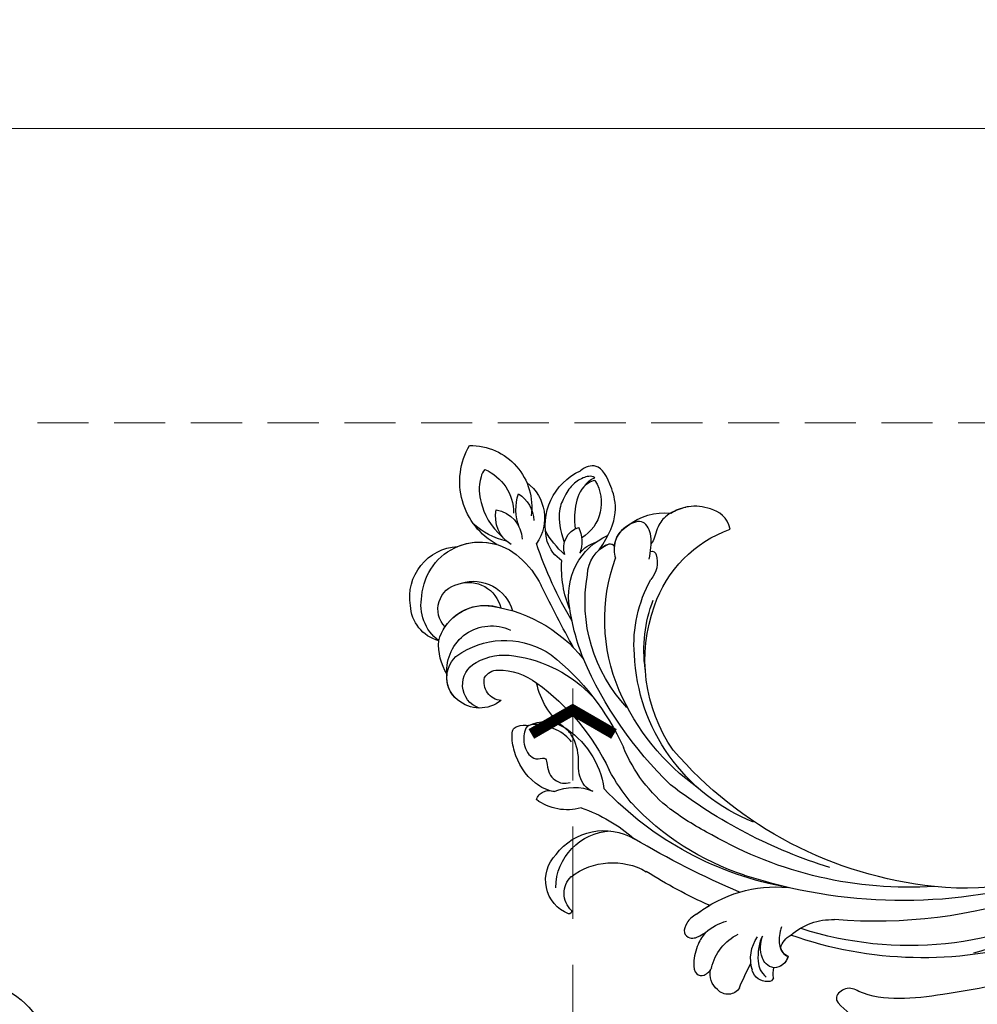
# Model space of a CAD drawing. Units: millimetres. Extents: x 1314 to 2994, y 472 to 1660.
# Drawn here: x 1588 to 1707, y 1256 to 1378 of the extents above; entities that cross this region are included whole.
import ezdxf

# ---------------------------------------------------------------- set-up
doc = ezdxf.new("R2010")
doc.units = ezdxf.units.MM
doc.linetypes.add('HIDDEN', pattern=[9.525, 6.35, -3.175])
for name, color, linetype in [('H-06.木作(細線)', 8, 'Continuous'), ('H-08.木作(細線)', 8, 'Continuous'), ('IE-DIM', 3, 'Continuous'), ('文字', 2, 'Continuous')]:
    doc.layers.add(name, color=color, linetype=linetype)
doc.styles.add('CHINA', font='SIMPLEX.shx')
doc.styles.add('新細明體', font='txt')
doc.dimstyles.new('4', dxfattribs={"dimtxt": 10, "dimasz": 3, "dimexe": 1.5, "dimexo": 1.5, "dimgap": 1.2, "dimtad": 2, "dimdec": 0, "dimtxsty": '新細明體', "dimblk": 'ARCHTICK', "dimcen": 5, "dimclrd": 8, "dimclre": 8, "dimclrt": 4, "dimadec": 0, "dimazin": 0, "dimtfac": 1, "dimtdec": 0, "dimtix": 1, "dimtmove": 2, "dimatfit": 3, "dimldrblk": 'OPEN90', "dimfxl": 1.25, "dimlwd": 9, "dimlwe": 9, "dimarcsym": 0})
doc.dimstyles.new('DN-1', dxfattribs={"dimtxt": 2.6, "dimasz": 1, "dimexe": 1, "dimexo": 2, "dimgap": 0.5, "dimtad": 1, "dimdec": 0, "dimzin": 9, "dimdsep": 46, "dimtxsty": 'CHINA', "dimblk": 'ARCHTICK', "dimcen": 2, "dimdle": 1, "dimclrd": 5, "dimclre": 8, "dimclrt": 4, "dimadec": 1, "dimazin": 2, "dimtfac": 0.416667, "dimtdec": 0, "dimtix": 1, "dimtmove": 2, "dimatfit": 0, "dimldrblk": 'CCC', "dimfxl": 4, "dimfxlon": 1, "dimtzin": 0, "dimlwd": 25, "dimlwe": 25, "dimarcsym": 0})

# ---------------------------------------------------------------- blocks, each defined once
blk = doc.blocks.new('SE-21060L-d')
at = {"layer": 'H-08.木作(細線)'}
for points, knots in [([(-14.22, 20.19), (-11.94, 23.65), (-6.52, 37.34), (-9.81, 52.84), (-14.09, 65.16), (-17.68, 67.65), (-16.98, 70.85), (-13.79, 67.99), (-13.7, 70.29), (-12.89, 71.68), (-11.14, 70.83), (-9.85, 69.6), (-7.84, 70.92), (-9.88, 72.72), (-11.64, 73.12), (-12.87, 74.08), (-13.48, 75.08), (-13.49, 76.13), (-12.72, 76.25)], [0.104648, 0.104648, 0.104648, 0.104648, 15.272059, 38.670125, 49.008075, 50.784176, 52.104841, 55.16595, 56.051665, 57.711784, 59.036406, 61.142226, 62.17761, 64.1406, 65.922726, 67.833135, 68.605566, 70.081565, 70.081565, 70.081565, 70.081565]), ([(-14.22, 20.19), (-11.94, 23.65), (-6.52, 37.34), (-9.81, 52.84), (-14.09, 65.16), (-17.68, 67.65), (-16.98, 70.85), (-13.79, 67.99), (-13.7, 70.29), (-12.89, 71.68), (-11.14, 70.83), (-9.85, 69.6), (-7.84, 70.92), (-9.88, 72.72), (-11.64, 73.12), (-12.87, 74.08), (-13.48, 75.08), (-13.49, 76.13), (-12.72, 76.25)], [0.104648, 0.104648, 0.104648, 0.104648, 15.272059, 38.670125, 49.008075, 50.784176, 52.104841, 55.16595, 56.051665, 57.711784, 59.036406, 61.142226, 62.17761, 64.1406, 65.922726, 67.833135, 68.605566, 70.081565, 70.081565, 70.081565, 70.081565]), ([(-14.22, 20.19), (-11.94, 23.65), (-6.52, 37.34), (-9.81, 52.84), (-14.09, 65.16), (-17.68, 67.65), (-16.98, 70.85), (-13.79, 67.99), (-13.7, 70.29), (-12.89, 71.68), (-11.14, 70.83), (-9.85, 69.6), (-7.84, 70.92), (-9.88, 72.72), (-11.64, 73.12), (-12.87, 74.08), (-13.48, 75.08), (-13.49, 76.13), (-12.72, 76.25)], [0.104648, 0.104648, 0.104648, 0.104648, 15.272059, 38.670125, 49.008075, 50.784176, 52.104841, 55.16595, 56.051665, 57.711784, 59.036406, 61.142226, 62.17761, 64.1406, 65.922726, 67.833135, 68.605566, 70.081565, 70.081565, 70.081565, 70.081565]), ([(-5.34, 37.09), (-4.8, 39.06), (-2.69, 47.76), (-2.79, 57), (-4.22, 63.63)], [5.149552, 5.149552, 5.149552, 5.149552, 11.235138, 31.855932, 31.855932, 31.855932, 31.855932])]:
    blk.add_open_spline(points, degree=3, knots=knots, dxfattribs=at)
blk = doc.blocks.new('SE-21097L-d')
at = {"layer": 'H-08.木作(細線)'}
blk.add_arc((-9.01, -23.08), 11.36, 279.4585, 333.6155, dxfattribs=at)
blk = doc.blocks.new('SE-21128L-d')
at = {"layer": 'H-08.木作(細線)'}
for centre, radius, start, end in [((34.3, -6.67), 62.27, 142.5314, 189.4297), ((12.03, 2.8), 36.75, 156.7063, 190.9394), ((9.18, -8.04), 42.66, 148.6698, 169.1674), ((12.78, -4.2), 44.04, 155.3886, 202.5209), ((37.57, -2.96), 63.26, 168.4788, 202.8539), ((15.95, -2.32), 48.87, 167.9467, 204.3102), ((24.5, 4.92), 49.4, 190.6098, 234.0539), ((25.25, -3.22), 49.32, 181.1127, 214.5106), ((-35, -17.78), 7.93, 323.9868, 6.5215), ((38.2, 6.93), 63.48, 202.049, 222.2705), ((-30.58, -24.75), 1.87, 108.9272, 183.2181), ((-29.77, -22.3), 1.57, 205.4959, 259.5447), ((-31.03, -21.36), 2.67, 291.4934, 336.308), ((-38.54, -25.09), 16.12, 326.9464, 10.0056), ((17.4, -11.75), 41.43, 194.7402, 231.214), ((-33.48, -25.61), 0.623, 110.0615, 193.1909), ((-33.43, -22.29), 2.75, 264.5581, 290.9439), ((-32.22, -25.72), 1.87, 181.2174, 259.582), ((-31.49, -22.92), 4.75, 257.0672, 309.8909), ((6.84, -15.37), 23.55, 206.4969, 272.1637), ((7.43, -21.86), 15.31, 293.4596, 345.1774), ((-49.04, -1.06), 31.76, 297.0464, 303.0808), ((-31.49, -22.92), 4.75, 257.0672, 267.42), ((9.99, -14.59), 33.32, 202.8494, 231.9048), ((-33.71, -26.67), 6.21, 287.7208, 338.6274), ((79.03, 25.69), 115.23, 207.9658, 215.2491), ((-33.59, -30.69), 1.68, 126.8031, 234.1035), ((-32.85, -28.98), 6.77, 323.8778, 349.3879), ((15.15, -12.35), 35.86, 211.6331, 221.2835), ((18.39, -29.96), 7.12, 335.1843, 351.6322), ((-32.8, -30.45), 2.39, 221.9393, 288.7031), ((-31.58, -33.23), 0.686, 109.9576, 131.6026), ((-38.54, -25.09), 16.12, 326.9464, 333.8162), ((32.03, -1.22), 64.09, 208.9183, 216.8589), ((12.62, -13.74), 28.9, 220.0831, 251.4946), ((17.49, -34.28), 7.48, 326.2061, 10.2616), ((5.31, -18.1), 19.61, 239.9816, 294.7786), ((19.2, -38.43), 3.33, 78.8473, 135.1352), ((19.73, -35.74), 0.588, 350.3315, 78.7475), ((2.09, -23.19), 18.91, 222.7144, 252.4279), ((23.4, 1.11), 48.94, 228.8977, 251.2833), ((6.78, -20.66), 17.07, 266.6321, 296.0005), ((7.63, -22.48), 16.42, 270.3192, 304.1202), ((20.68, -36.96), 3.37, 281.1606, 333.8451), ((-26.23, -44.45), 8.46, 327.3589, 34.4901), ((10.51, -20.09), 22.2, 251.441, 294.8102), ((21.05, -40.81), 0.614, 336.2621, 62.9315), ((21.05, -40.81), 0.614, 352.1137, 62.9315), ((-21.16, -45.1), 7.44, 311.723, 35.1308), ((-28.28, -54.71), 19.17, 23.5125, 46.4637), ((2.95, -21.69), 23.42, 234.7418, 246.7229), ((-14.19, -70.55), 31.19, 43.2349, 70.1762), ((13.14, -25.51), 19.02, 231.3497, 285.0332), ((14.98, -38.24), 8.22, 264.0305, 340.9755), ((17.64, -39.71), 4.19, 275.8688, 341.2004), ((18.79, -40.29), 2.93, 319.8218, 348.0194), ((27.28, -46.6), 5.19, 62.8074, 152.7477), ((18, -41.64), 4.1, 313.5122, 347.7511), ((-21.01, -43.91), 7.16, 275.6065, 2.0556), ((-16.18, -69.51), 28.1, 40.4498, 69.4266), ((23.95, -41.11), 7.52, 259.5251, 339.9413), ((-9.2, -54.84), 10.82, 35.7385, 86.534), ((-7.23, -57.37), 16.41, 12.4886, 51.7554), ((22.56, -48.28), 4.06, 68.7058, 115.2616), ((21.42, -43.88), 2.68, 256.9426, 346.7891), ((-14.18, -48.23), 6.11, 340.8701, 27.2423), ((-2.03, -59.95), 17.63, 9.9015, 56.5313), ((15.77, -19.18), 27.28, 252.7837, 266.538), ((75.6, 99.97), 160.67, 245.5685, 248.6911), ((35.15, 0.85), 52.29, 244.3077, 255.9412), ((18.06, -33.71), 13.35, 252.0157, 278.6968), ((-4.35, -48.27), 6.46, 169.2797, 221.1258), ((23.65, -44.07), 4.56, 218.423, 256.5059), ((27.99, -39.27), 10.18, 225.2194, 246.8935), ((6.35, -41.88), 9.47, 223.755, 263.041), ((-3.96, -51.01), 4.32, 336.9905, 35.0763), ((25.98, -54.07), 5.49, 41.5138, 130.0752), ((-23.36, -49.63), 0.328, 75.8515, 194.8219), ((-19.63, -47.7), 4.52, 206.4858, 319.2093), ((-21.33, -47.17), 2.9, 227.6924, 320.4574), ((0.66, -55.64), 10.18, 333.1865, 39.3494), ((13.12, -60.11), 11.17, 45.5909, 68.5095), ((25.51, -54.08), 4.13, 37.0489, 92.2777), ((27.69, -57.65), 7.6, 3.9355, 103.2209), ((-9.86, -51), 1.65, 292.7612, 27.7967), ((-0.71, -56.59), 7.95, 4.559, 41.9876), ((16.01, -57.44), 7.24, 279.1767, 47.1292), ((23.29, -55.45), 3.87, 14.3347, 92.1803), ((26.39, -45.91), 6.17, 253.9039, 293.005), ((26.94, -58.29), 5.92, 28.2199, 94.5572), ((13.45, -58.45), 5, 347.0423, 79.093), ((25.85, -50.63), 4.04, 215.9954, 287.209), ((32.21, -50.46), 9.67, 198.5809, 226.8814), ((7.23, -56.74), 5.53, 269.882, 29.8781), ((2.05, -55.58), 6.97, 334.7286, 14.6624), ((9.31, -57.31), 6.05, 308.6064, 23.1129), ((14.24, -59.01), 4.12, 346.6444, 81.1525), ((30.16, -49.86), 8.89, 213.2653, 305.1379), ((16.01, -57.44), 7.24, 342.0158, 21.9435), ((6.89, -58.23), 4.21, 145.8147, 225.767), ((5.69, -55.48), 2.31, 189.553, 288.5928), ((5.34, -56.13), 1.88, 305.1729, 5.229), ((9.37, -57.35), 5.99, 290.3427, 4.0689), ((5.5, -57.39), 3.08, 204.3584, 337.653), ((16.65, -59.86), 6.25, 265.0047, 1.7206), ((6.51, -58.82), 3.53, 223.5441, 336.3316), ((15.08, -59.54), 3.2, 231.3583, 352.5067), ((6.51, -58.82), 3.53, 223.5441, 281.51), ((10.4, -56.05), 6.99, 242.9119, 278.6636), ((15.9, -61.36), 4.73, 199.7664, 272.4115), ((15.59, -59.24), 5.57, 221.9531, 286.4126)]:
    blk.add_arc(centre, radius, start, end, dxfattribs=at)
for points, knots in [([(-31.18, -22.98), (-31.58, -23.13), (-32.23, -23.64), (-32.65, -24.84), (-31.99, -25.81), (-30.97, -26.31), (-29.75, -26.37), (-28.85, -26.13), (-28.43, -25.96)], [0, 0, 0, 0, 1.366213, 2.987533, 4.378054, 5.447175, 7.26346, 8.934015, 8.934015, 8.934015, 8.934015]), ([(-31.18, -22.98), (-31.58, -23.13), (-32.23, -23.64), (-32.65, -24.84), (-31.99, -25.81), (-30.97, -26.31), (-29.75, -26.37), (-28.85, -26.13), (-28.43, -25.96)], [0, 0, 0, 0, 1.366213, 2.987533, 4.378054, 5.447175, 7.26346, 8.934015, 8.934015, 8.934015, 8.934015]), ([(-27.46, -23.5), (-27.65, -23.58), (-28.7, -23.95), (-29.75, -24.07), (-31, -23.52), (-31.18, -22.98)], [2.060653, 2.060653, 2.060653, 2.060653, 2.456163, 4.474985, 6.414312, 6.414312, 6.414312, 6.414312]), ([(-28.43, -25.96), (-29.08, -26.41), (-31.53, -27.02), (-32.91, -26.54), (-33.54, -25.9)], [0, 0, 0, 0, 3.39445, 6.126754, 6.126754, 6.126754, 6.126754]), ([(22.23, -25.77), (23.78, -25.96), (25.11, -27.72), (25.52, -29.88), (25.44, -30.9), (25.43, -31)], [0, 0, 0, 0, 3.58438, 6.488994, 6.815732, 6.815732, 6.815732, 6.815732]), ([(25.43, -31), (25.21, -32.26), (24.63, -33.62), (23.24, -34.86), (21.56, -35.27), (21.29, -35.67)], [7.314616, 7.314616, 7.314616, 7.314616, 9.914147, 11.95222, 13.967538, 13.967538, 13.967538, 13.967538]), ([(-27.38, -32.97), (-27.76, -33.35), (-28.75, -34.09), (-30.89, -34.86), (-32.5, -34.72), (-32.78, -33.69), (-32.38, -33.04), (-32.14, -32.79), (-32.04, -32.71)], [12.359722, 12.359722, 12.359722, 12.359722, 14.381611, 16.750055, 18.54022, 19.905936, 20.780325, 21.288515, 21.288515, 21.288515, 21.288515]), ([(-25.02, -33.89), (-25.32, -34.49), (-25.83, -35.15), (-27.17, -35.83), (-27.95, -35.11), (-27.96, -34.24), (-27.84, -33.83), (-27.38, -32.97)], [14.77232, 14.77232, 14.77232, 14.77232, 16.750055, 18.54022, 19.905936, 20.780325, 21.648608, 21.648608, 21.648608, 21.648608]), ([(19.38, -36.09), (19.87, -35.94), (20.72, -35.72), (22.46, -35.54), (24.49, -36.24), (23.82, -38.66), (22.25, -40.26), (20.46, -40.42), (19.83, -40.24)], [0, 0, 0, 0, 1.40565, 2.737475, 4.796392, 6.990312, 9.501873, 11.513346, 11.513346, 11.513346, 11.513346]), ([(21.03, -42.18), (24.53, -39.23), (29.19, -39.93), (31.88, -41.38), (31.42, -43.01), (31.02, -43.69)], [3.96508, 3.96508, 3.96508, 3.96508, 6.933261, 10.018436, 12.479004, 12.479004, 12.479004, 12.479004]), ([(30, -41.99), (30.34, -42.43), (30.14, -43.59), (29.31, -44.99), (27.85, -46.06), (25.58, -47.28), (22.31, -46.41)], [0, 0, 0, 0, 1.579199, 3.433519, 5.602486, 8.558933, 8.558933, 8.558933, 8.558933]), ([(29.65, -41.98), (29.64, -42.27), (29.19, -43.61), (27.1, -44.71), (25.1, -44.97), (23.89, -44.92)], [0, 0, 0, 0, 0.989292, 4.557485, 8.073355, 8.073355, 8.073355, 8.073355]), ([(-8.74, -45.43), (-8.66, -45.66), (-8.21, -46.48), (-6.34, -47.14), (-4.17, -46.74), (-2.04, -47.09), (-0.79, -48.03), (-0.42, -48.52)], [0, 0, 0, 0, 0.717464, 3.113372, 4.621134, 7.980319, 9.348619, 9.348619, 9.348619, 9.348619]), ([(-2.42, -47.56), (-1.8, -48.02), (-0.58, -49.1), (0.52, -52.64), (-0.74, -53.41), (-2.82, -53.62), (-4.48, -52.41), (-3.98, -50.82), (-5.71, -50.86), (-6.79, -50.43), (-7.53, -49.22), (-7.48, -48.53), (-7.44, -48.15)], [0, 0, 0, 0, 3.57539, 7.919977, 9.81026, 12.428103, 14.998323, 16.170485, 17.07721, 19.984793, 21.449257, 22.571723, 22.571723, 22.571723, 22.571723]), ([(-8.4, -50.23), (-8.19, -51.07), (-6.87, -53.29), (-3.8, -54.75), (-1.42, -54.96), (-0.2, -54.72), (0.17, -53.88), (0.18, -53.11), (0.03, -52.68)], [0, 0, 0, 0, 3.187505, 9.331637, 12.189151, 13.052074, 13.748347, 15.511278, 15.511278, 15.511278, 15.511278]), ([(32.15, -55.49), (31.95, -55.79), (30.25, -56.49), (27.7, -56.46), (25.09, -55.42), (23.61, -54)], [0, 0, 0, 0, 0.850695, 4.28384, 9.328482, 9.328482, 9.328482, 9.328482])]:
    blk.add_open_spline(points, degree=3, knots=knots, dxfattribs=at)
blk.add_open_spline([(29.11, -43.28), (29.44, -43.08), (29.86, -42.54), (30, -41.99)], degree=3, dxfattribs=at)
blk = doc.blocks.new('_ArchTick')
at = {"color": 0, "linetype": 'ByBlock', "const_width": 0.15}
blk.add_lwpolyline([(-0.5, -0.5), (0.5, 0.5)], dxfattribs=at)
blk = doc.blocks.new('CCC')
at = {"layer": 'IE-DIM', "color": 4, "linetype": 'Continuous', "const_width": 0.432}
blk.add_lwpolyline([(-1.763, 1.611), (-0.837, 0.007), (-1.763, -1.597)], dxfattribs=at)
blk = doc.blocks.new('*D41')
at = {"layer": 'DEFPOINTS', "color": 0, "transparency": 16777216}
for p in [(1424.24, 1364.35), (1424.24, 1048.05), (2883.68, 1048.05)]:
    blk.add_point(p, dxfattribs=at)
at = {"layer": 'H-06.木作(細線)', "color": 8, "linetype": 'HIDDEN', "lineweight": 9, "transparency": 16777216}
for p, q in [((1424.24, 1049.55), (1424.24, 1365.85)), ((2883.68, 1049.55), (2883.68, 1365.85))]:
    blk.add_line(p, q, dxfattribs=at)
at = {"layer": 'H-06.木作(細線)', "color": 8, "lineweight": 9, "transparency": 16777216}
blk.add_line((2883.68, 1364.35), (1424.24, 1364.35), dxfattribs=at)
at = {"layer": 'H-06.木作(細線)', "color": 8, "lineweight": 9, "transparency": 16777216, "xscale": 3, "yscale": 3, "zscale": 3, "rotation": 180}
blk.add_blockref('_ArchTick', (1424.24, 1364.35), dxfattribs=at)
at = {"layer": 'H-06.木作(細線)', "color": 8, "lineweight": 9, "transparency": 16777216, "xscale": 3, "yscale": 3, "zscale": 3}
blk.add_blockref('_ArchTick', (2883.68, 1364.35), dxfattribs=at)
at = {"layer": 'H-06.木作(細線)', "color": 4, "transparency": 16777216, "insert": (2153.96, 1371.28), "char_height": 10, "attachment_point": 5, "style": '新細明體'}
blk.add_mtext('1459', dxfattribs=at)
blk = doc.blocks.new('_Open90')
at = {"color": 0, "linetype": 'ByBlock', "lineweight": -2}
for p, q in [((-0.5, 0.5), (0, 0)), ((0, 0), (-1, 0)), ((0, 0), (-0.5, -0.5))]:
    blk.add_line(p, q, dxfattribs=at)
blk = doc.blocks.new('*D42')
at = {"layer": 'DEFPOINTS', "color": 0, "transparency": 16777216}
for p in [(2883.68, 1327.82), (1382.93, 1048.05), (2883.68, 1048.05)]:
    blk.add_point(p, dxfattribs=at)
at = {"layer": 'H-06.木作(細線)', "color": 8, "linetype": 'HIDDEN', "lineweight": 9, "transparency": 16777216}
for p, q in [((2882.18, 1327.82), (1381.43, 1327.82)), ((2882.18, 1048.05), (1381.43, 1048.05))]:
    blk.add_line(p, q, dxfattribs=at)
at = {"layer": 'H-06.木作(細線)', "color": 8, "lineweight": 9, "transparency": 16777216}
blk.add_line((1382.93, 1327.82), (1382.93, 1048.05), dxfattribs=at)
at = {"layer": 'H-06.木作(細線)', "color": 8, "lineweight": 9, "transparency": 16777216, "xscale": 3, "yscale": 3, "zscale": 3}
for p, rotation in [((1382.93, 1327.82), 90), ((1382.93, 1048.05), 270)]:
    blk.add_blockref('_ArchTick', p, dxfattribs=dict(at, rotation=rotation))
at = {"layer": 'H-06.木作(細線)', "color": 4, "transparency": 16777216, "insert": (1376.17, 1187.93), "char_height": 10, "attachment_point": 5, "rotation": 90, "style": '新細明體'}
blk.add_mtext('280', dxfattribs=at)

msp = doc.modelspace()

# ---------------------------------------------------------------- block references
at = {"xscale": -1}
for name, p, rotation in [('SE-21060L-d', (1759.16, 1271.3), 115.6331890480993), ('SE-21128L-d', (1703.46, 1294.58), 274.7583678881036), ('SE-21097L-d', (1583.76, 1222.96), 166.080247433271)]:
    msp.add_blockref(name, p, dxfattribs=dict(at, rotation=rotation))

# ---------------------------------------------------------------- dimensions: what is measured, and where the dimension line sits
at = {"layer": 'H-06.木作(細線)'}
dim = msp.add_linear_dim(base=(1424.24, 1364.35), p1=(2883.68, 1048.05), p2=(1424.24, 1048.05), dimstyle='4', dxfattribs=at)
dim.commit()
dim.dimension.update_dxf_attribs({"geometry": '*D41', "text_midpoint": (2153.96, 1371.28)})
dim = msp.add_linear_dim(base=(1382.93, 1048.05), p1=(2883.68, 1327.82), p2=(2883.68, 1048.05), angle=90, dimstyle='4', dxfattribs=at)
dim.commit()
dim.dimension.update_dxf_attribs({"geometry": '*D42', "text_midpoint": (1376.17, 1187.93)})

# ---------------------------------------------------------------- leaders
at = {"layer": '文字', "color": 4, "linetype": 'HIDDEN', "ltscale": 1.8}
for points in [[(1656.42, 1294.83), (1656.42, 939.07), (1487.57, 939.07)], [(1757.81, 1261.62), (1757.81, 908.15), (1487.57, 908.15)]]:
    msp.add_leader(points, dimstyle='DN-1', override={"dimasz": 3.2, "dimtad": 0, "dimclrd": 8, "dimlwd": 15}, dxfattribs=at)

doc.saveas('drawing.dxf')
